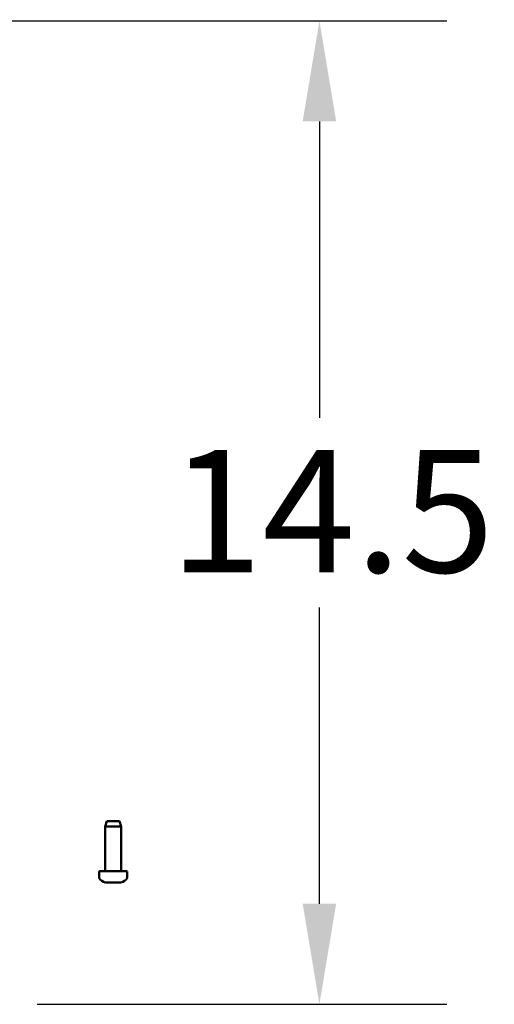
# Model space of a CAD drawing. Units: inches. Extents: x 2 to 253, y 6 to 159.
# Drawn here: x 81 to 88, y 20 to 34 of the extents above; entities that cross this region are included whole.
import ezdxf

# ---------------------------------------------------------------- set-up
doc = ezdxf.new("R2010")
doc.units = ezdxf.units.IN
doc.header["$LTSCALE"] = 15
doc.header["$MEASUREMENT"] = 0
doc.layers.add('Dimension (ANSI)', color=7, linetype='Continuous', lineweight=25)
doc.layers.add('Visible (ANSI)', color=7, linetype='Continuous', lineweight=50)
doc.styles.add('Note Text (ANSI)', font='tahoma.ttf')
doc.dimstyles.new('Default (ANSI)', dxfattribs={"dimscale": 15, "dimtxt": 0.12, "dimasz": 0.098425, "dimexe": 0.125, "dimexo": 0.0625, "dimgap": 0.031496, "dimtad": 0, "dimtih": 1, "dimtoh": 1, "dimzin": 4, "dimdsep": 46, "dimtxsty": 'Note Text (ANSI)', "dimcen": 0.09, "dimdle": 0.393701, "dimclrd": 256, "dimclre": 256, "dimclrt": 256, "dimadec": 0, "dimazin": 1, "dimtfac": 1, "dimtofl": 0, "dimtmove": 0, "dimatfit": 3, "dimfxl": 1, "dimtolj": 1, "dimtzin": 4, "dimlwd": -1, "dimlwe": -1, "dimarcsym": 0})

# ---------------------------------------------------------------- blocks, each defined once
blk = doc.blocks.new('*D39')
at = {"layer": 'Defpoints', "color": 0, "transparency": 16777216}
for p in [(79.294, 34.065), (85.2, 34.065), (80.115, 19.615)]:
    blk.add_point(p, dxfattribs=at)
at = {"layer": 'Dimension (ANSI)', "transparency": 16777216}
for p, q in [((80.232, 34.065), (87.075, 34.065)), ((85.2, 32.589), (85.2, 28.234)), ((85.2, 21.092), (85.2, 25.446)), ((81.053, 19.615), (87.075, 19.615))]:
    blk.add_line(p, q, dxfattribs=at)
for points in [[(84.954, 32.589), (85.446, 32.589), (85.2, 34.065)], [(84.954, 21.092), (85.446, 21.092), (85.2, 19.615)]]:
    blk.add_solid(points, dxfattribs=at)
at = {"layer": 'Dimension (ANSI)', "transparency": 16777216, "insert": (82.999, 27.762), "char_height": 1.8, "attachment_point": 1, "style": 'Note Text (ANSI)'}
blk.add_mtext('\\A1;14.5', dxfattribs=at)
blk = doc.blocks.new('*D40')
at = {"layer": 'Defpoints', "color": 0, "transparency": 16777216}
for p in [(78.644, 39.352), (85.2, 39.352), (79.294, 34.065)]:
    blk.add_point(p, dxfattribs=at)
at = {"layer": 'Dimension (ANSI)', "transparency": 16777216}
for p, q in [((85.2, 40.829), (85.2, 42.305)), ((79.582, 39.352), (87.075, 39.352)), ((80.232, 34.065), (87.075, 34.065)), ((85.2, 32.589), (85.2, 31.112))]:
    blk.add_line(p, q, dxfattribs=at)
for points in [[(84.954, 40.829), (85.446, 40.829), (85.2, 39.352)], [(84.954, 32.589), (85.446, 32.589), (85.2, 34.065)]]:
    blk.add_solid(points, dxfattribs=at)
at = {"layer": 'Dimension (ANSI)', "transparency": 16777216, "insert": (83.618, 37.646), "char_height": 1.8, "attachment_point": 1, "style": 'Note Text (ANSI)'}
blk.add_mtext('\\A1;5.3', dxfattribs=at)

msp = doc.modelspace()

# ---------------------------------------------------------------- linework, layer by layer
at = {"layer": 'Visible (ANSI)'}
for p, q in [((82.076, 22.307), (82.051, 22.227)), ((82.076, 22.307), (82.261, 22.307)), ((82.261, 22.307), (82.286, 22.227)), ((82.286, 22.227), (82.051, 22.227)), ((82.051, 21.572), (82.051, 22.227)), ((82.286, 21.572), (82.286, 22.227)), ((81.961, 21.473), (81.961, 21.562)), ((82.366, 21.572), (81.971, 21.572)), ((82.376, 21.473), (82.376, 21.562)), ((82.284, 21.407), (82.054, 21.407))]:
    msp.add_line(p, q, dxfattribs=at)
for centre, radius, start, end in [((81.971, 21.562), 0.01, 90, 180), ((82.366, 21.562), 0.01, 0, 90), ((81.966, 21.473), 0.005, 180, 213.4837), ((82.088, 21.554), 0.151, 213.4837, 256.9), ((82.25, 21.554), 0.151, 283.1, 326.5163), ((82.371, 21.473), 0.005, 326.5163, 0)]:
    msp.add_arc(centre, radius, start, end, dxfattribs=at)

# ---------------------------------------------------------------- dimensions: what is measured, and where the dimension line sits
at = {"layer": 'Dimension (ANSI)'}
for base, p1, p2, angle, picture, middle in [((85.2, 39.352), (79.294, 34.065), (78.644, 39.352), 90, '*D40', (85.2, 36.709)), ((85.199684324, 34.065193864), (80.115172513, 19.615193864), (79.294172513, 34.065193864), 270, '*D39', (85.199684324, 26.840193864))]:
    dim = msp.add_linear_dim(base=base, p1=p1, p2=p2, angle=angle, dimstyle='Default (ANSI)', override={"dimgap": 0.031496, "dimdec": 1, "dimtol": 0, "dimlim": 0, "dimtp": 0, "dimtm": 0, "dimtdec": 1, "dimatfit": 1}, dxfattribs=at)
    dim.commit()
    dim.dimension.update_dxf_attribs({"geometry": picture, "text_midpoint": middle, "dimtype": 160})

doc.saveas('drawing.dxf')
